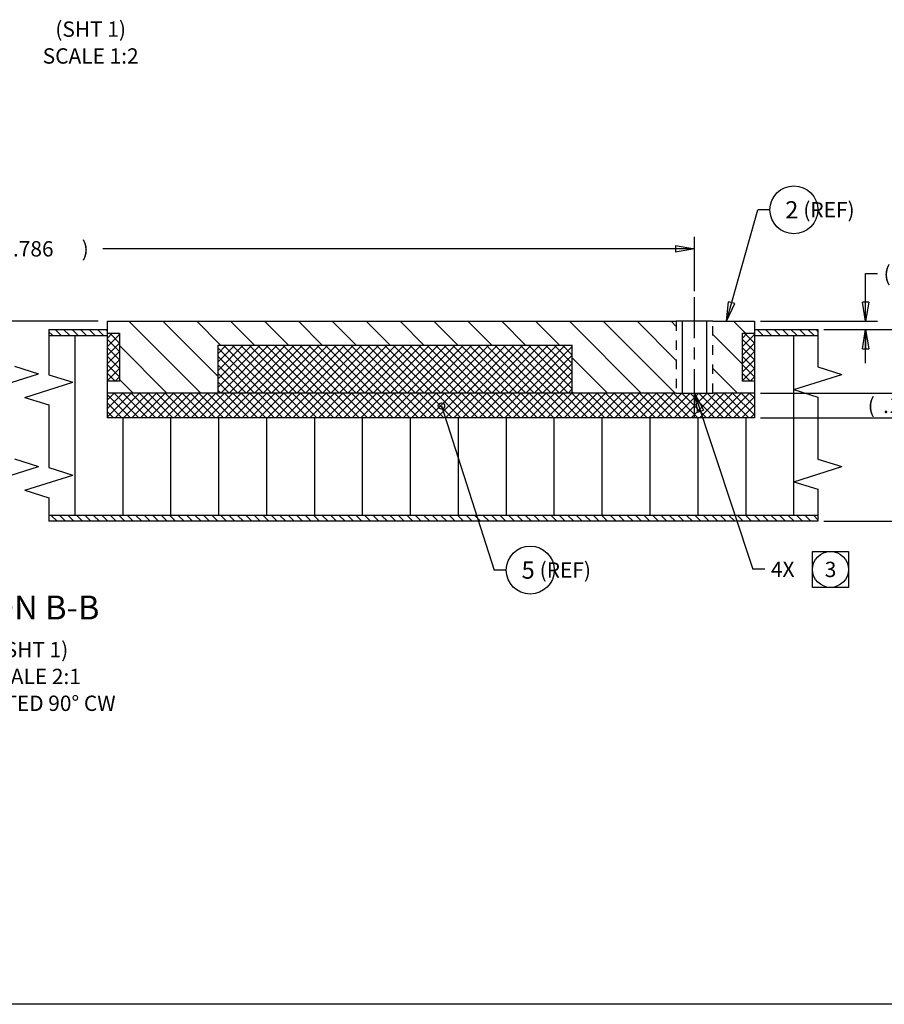
# Model space of a CAD drawing. Extents: x 0.8 to 33.8, y 0.5 to 21.5.
# Drawn here: x 9.9 to 19, y 0.5 to 10.8 of the extents above; entities that cross this region are included whole.
import ezdxf
from ezdxf.enums import TextEntityAlignment as Align

# ---------------------------------------------------------------- set-up
doc = ezdxf.new("R2010")
doc.units = 0
doc.header["$MEASUREMENT"] = 0
for name, pattern in [('CENTERLINE', [1.25, 0.5, -0.0625, 0.125, -0.0625, 0.5]), ('HIDDEN', [0.1875, 0.0625, -0.0625, 0.0625]), ('HIDDENNEW0', [0.1875, 0.0625, -0.0625, 0.0625]), ('PHANTOM', [1.1875, 0.375, -0.0625, 0.125, -0.0625, 0.125, -0.0625, 0.375])]:
    doc.linetypes.add(name, pattern=pattern)
doc.layers.get('0').update_dxf_attribs({"linetype": 'CONTINUOUS'})
for name, color, linetype in [('4', 7, 'CONTINUOUS'), ('CEN', 150, 'PHANTOM'), ('CROSS_HATCH', 4, 'CONTINUOUS'), ('DIM', 2, 'CONTINUOUS'), ('HID_EXTRA', 40, 'HIDDEN'), ('OBJ', 7, 'HIDDENNEW0'), ('READLINE', 1, 'CONTINUOUS'), ('TITLE', 1, 'CONTINUOUS'), ('TXT', 2, 'CONTINUOUS')]:
    doc.layers.add(name, color=color, linetype=linetype)
doc.styles.get("Standard").update_dxf_attribs({"font": 'monotxt.shx'})
doc.dimstyles.new('DSTYLE10', dxfattribs={"dimtxt": 0.16, "dimasz": 0.2, "dimexe": 0.125, "dimexo": 0.0625, "dimgap": 0.0625, "dimtad": 0, "dimtih": 1, "dimtoh": 1, "dimdec": 3, "dimrnd": 0.001, "dimzin": 7, "dimdsep": 46, "dimtxsty": 'Standard', "dimcen": 0.09, "dimadec": 0, "dimazin": 0, "dimtp": 0.005, "dimtm": 0.005, "dimtfac": 1, "dimtdec": 3, "dimtofl": 0, "dimtmove": 2, "dimatfit": 3, "dimfxl": 0, "dimtolj": 1, "dimtzin": 0, "dimarcsym": 0})
doc.dimstyles.new('DSTYLE11', dxfattribs={"dimtxt": 0.08, "dimasz": 0.2, "dimexe": 0.125, "dimexo": 0.0625, "dimgap": 0.0625, "dimtad": 0, "dimtih": 1, "dimtoh": 1, "dimdec": 3, "dimlfac": 0.5, "dimzin": 3, "dimdsep": 46, "dimtxsty": 'Standard', "dimcen": 0.09, "dimadec": 0, "dimazin": 0, "dimtp": 0.005, "dimtm": 0.005, "dimtfac": 1, "dimtdec": 3, "dimtofl": 0, "dimtmove": 2, "dimatfit": 3, "dimfxl": 0, "dimtolj": 1, "dimtzin": 0, "dimarcsym": 0})
doc.dimstyles.new('DSTYLE9', dxfattribs={"dimtxt": 0.08, "dimasz": 0.2, "dimexe": 0.125, "dimexo": 0.0625, "dimgap": 0.0625, "dimtad": 0, "dimtih": 1, "dimtoh": 1, "dimdec": 3, "dimlfac": 0.5, "dimrnd": 0.001, "dimzin": 7, "dimdsep": 46, "dimtxsty": 'Standard', "dimcen": 0.09, "dimadec": 0, "dimazin": 0, "dimtp": 0.005, "dimtm": 0.005, "dimtfac": 1, "dimtdec": 3, "dimtofl": 0, "dimtmove": 2, "dimatfit": 3, "dimfxl": 0, "dimtolj": 1, "dimtzin": 0, "dimarcsym": 0})

# ---------------------------------------------------------------- blocks, each defined once
blk = doc.blocks.new('SDTIT00')
at = {"layer": 'TXT', "color": 7, "linetype": 'Continuous'}
blk.add_line((33, 0), (0, 0), dxfattribs=at)
at = {"layer": '4', "color": 4, "linetype": 'Continuous', "flags": 4}
for tag, p in [('ACAD', (21.917, 3.213)), ('MECH', (22.75, 3.213)), ('IDEAS', (23.583, 3.213)), ('DRAFTER', (24.938, 2.558)), ('CHECKER', (24.938, 2.162)), ('CHECK_DATE', (26.438, 2.162)), ('APP_1_DATE', (26.438, 1.767)), ('APP_2_DATE', (26.438, 1.371)), ('APP_3_DATE', (26.438, 0.975)), ('APP_4_DATE', (26.438, 0.579))]:
    blk.add_attdef(tag, text='', height=0.11, dxfattribs=at).set_placement(p, align=Align.CENTER)
for tag, p, width in [('CATEGORY_NAME', (27.821, 2.978), 1.636364), ('PROJECT_NAME', (27.821, 2.572), 1.636364), ('TOLX', (19.774, 2.267), 0.727273), ('TOLXX', (19.774, 2.137), 0.727273), ('TITLE1', (27.588, 2.106), 1.636364), ('TOLXXX', (19.774, 2.008), 0.727273), ('TITLE2', (27.588, 1.759), 1.636364), ('TITLE3', (27.588, 1.413), 1.636364), ("MAT'L_1", (19.079, 0.875), 1.272727), ('SCALE', (27.909, 0.747), 1.090909), ("MAT'L_2", (19.079, 0.607), 1.272727), ('DWG_NO.', (29.407, 0.628), 2.272727), ('S2', (32.679, 0.197), 0.909091), ('FINISH', (19.128, 0.072), 1.272727)]:
    blk.add_attdef(tag, p, '', height=0.11, dxfattribs=dict(at, width=width))
for tag, p in [('NA6', (21.65, 2.906)), ('UO6', (22.9, 2.906)), ('NA5', (21.65, 2.536)), ('UO5', (22.9, 2.536)), ('NA4', (21.65, 2.166)), ('UO4', (22.9, 2.166)), ('NA3', (21.65, 1.795)), ('UO3', (22.9, 1.795)), ('NA2', (21.65, 1.425)), ('UO2', (22.9, 1.425)), ('NA1', (21.65, 1.055)), ('UO1', (22.9, 1.055))]:
    blk.add_attdef(tag, text='', height=0.11, dxfattribs=at).set_placement(p, align=Align.MIDDLE_LEFT)
for tag, width, p in [('TOLA', 0.727273, (20.875, 2.267)), ('REV_LTR', 3.181818, (32.614, 0.593))]:
    blk.add_attdef(tag, text='', height=0.11, dxfattribs=dict(at, width=width)).set_placement(p, align=Align.CENTER)
blk = doc.blocks.new('*D64')
at = {"layer": 'DIM', "color": 2, "linetype": 'Continuous'}
for p, q in [((16.982, 6.877), (17.592, 5.04)), ((16.982, 6.877), (17.013, 6.677)), ((16.982, 6.877), (17.077, 6.698)), ((17.013, 6.677), (17.077, 6.698)), ((17.717, 5.04), (17.592, 5.04))]:
    blk.add_line(p, q, dxfattribs=at)
blk.add_text('4X ', height=0.16, dxfattribs=at).set_placement((17.779, 4.96))
blk = doc.blocks.new('*X32')
at = {"layer": 'CROSS_HATCH', "color": 4, "linetype": 'Continuous'}
for p, q in [((-2.467, -0.3614), (-2.842, 0.0136)), ((-2.3786, -0.273), (-2.6653, 0.0136)), ((-2.3635, -0.1114), (-2.4885, 0.0136)), ((-2.1867, -0.1114), (-2.3117, 0.0136)), ((-2.0099, -0.1114), (-2.1349, 0.0136)), ((-1.8331, -0.1114), (-1.9581, 0.0136)), ((-1.6564, -0.1114), (-1.7814, 0.0136)), ((-1.4796, -0.1114), (-1.6046, 0.0136)), ((-1.3028, -0.1114), (-1.4278, 0.0136)), ((-1.126, -0.1114), (-1.251, 0.0136)), ((-0.9493, -0.1114), (-1.0743, 0.0136)), ((-0.7725, -0.1114), (-0.8975, 0.0136)), ((-0.5957, -0.1114), (-0.7207, 0.0136)), ((-0.1689, -0.3614), (-0.5439, 0.0136)), ((0.0078, -0.3614), (-0.3672, 0.0136)), ((0.0136, -0.1904), (-0.1904, 0.0136)), ((0.0136, -0.0136), (-0.0136, 0.0136)), ((-2.6438, -0.3614), (-2.8914, -0.1138)), ((-0.3457, -0.3614), (-0.5291, -0.178)), ((-2.8206, -0.3614), (-2.8914, -0.2906)), ((-0.5225, -0.3614), (-0.5291, -0.3547))]:
    blk.add_line(p, q, dxfattribs=at)
blk = doc.blocks.new('*X33')
at = {"layer": 'CROSS_HATCH', "color": 4, "linetype": 'Continuous'}
for p, q in [((0.0312, -0.0312), (-0.0312, 0.0312)), ((0.0161, -0.1929), (-0.1389, -0.0379)), ((-0.0098, -0.3438), (-0.1389, -0.2146))]:
    blk.add_line(p, q, dxfattribs=at)
blk = doc.blocks.new('*X37')
at = {"layer": 'CROSS_HATCH', "color": 4, "linetype": 'Continuous'}
for p, q in [((-1.8384, 0.0177), (-1.6172, 0.239)), ((-1.8384, 0.0619), (-1.6614, 0.239)), ((-1.8384, 0.1061), (-1.7056, 0.239)), ((-1.8384, 0.1503), (-1.7498, 0.239)), ((-1.8384, 0.1945), (-1.794, 0.239)), ((-1.8384, 0.2387), (-1.8382, 0.239)), ((-1.602, -0.011), (-1.8384, 0.2254)), ((-1.823, -0.011), (-1.573, 0.239)), ((-1.5578, -0.011), (-1.8078, 0.239)), ((-1.7788, -0.011), (-1.5288, 0.239)), ((-1.5136, -0.011), (-1.7636, 0.239)), ((-1.7346, -0.011), (-1.4846, 0.239)), ((-1.4695, -0.011), (-1.7195, 0.239)), ((-1.6904, -0.011), (-1.4404, 0.239)), ((-1.4253, -0.011), (-1.6753, 0.239)), ((-1.6462, -0.011), (-1.3962, 0.239)), ((-1.3811, -0.011), (-1.6311, 0.239)), ((-1.602, -0.011), (-1.352, 0.239)), ((-1.3369, -0.011), (-1.5869, 0.239)), ((-1.5578, -0.011), (-1.3078, 0.239)), ((-1.2927, -0.011), (-1.5427, 0.239)), ((-1.5137, -0.011), (-1.2637, 0.239)), ((-1.2485, -0.011), (-1.4985, 0.239)), ((-1.4695, -0.011), (-1.2195, 0.239)), ((-1.2043, -0.011), (-1.4543, 0.239)), ((-1.4253, -0.011), (-1.1753, 0.239)), ((-1.1601, -0.011), (-1.4101, 0.239)), ((-1.3811, -0.011), (-1.1311, 0.239)), ((-1.1159, -0.011), (-1.3659, 0.239)), ((-1.3369, -0.011), (-1.0869, 0.239)), ((-1.0717, -0.011), (-1.3217, 0.239)), ((-1.2927, -0.011), (-1.0427, 0.239)), ((-1.0275, -0.011), (-1.2775, 0.239)), ((-1.2485, -0.011), (-0.9985, 0.239)), ((-0.9833, -0.011), (-1.2333, 0.239)), ((-1.2043, -0.011), (-0.9543, 0.239)), ((-0.9391, -0.011), (-1.1891, 0.239)), ((-1.1601, -0.011), (-0.9101, 0.239)), ((-0.8949, -0.011), (-1.1449, 0.239)), ((-1.1159, -0.011), (-0.8659, 0.239)), ((-0.8507, -0.011), (-1.1007, 0.239)), ((-1.0717, -0.011), (-0.8217, 0.239)), ((-0.8065, -0.011), (-1.0565, 0.239)), ((-1.0275, -0.011), (-0.7775, 0.239)), ((-0.7623, -0.011), (-1.0123, 0.239)), ((-0.9833, -0.011), (-0.7333, 0.239)), ((-0.7182, -0.011), (-0.9682, 0.239)), ((-0.9391, -0.011), (-0.6891, 0.239)), ((-0.674, -0.011), (-0.924, 0.239)), ((-0.8949, -0.011), (-0.6449, 0.239)), ((-0.6298, -0.011), (-0.8798, 0.239)), ((-0.8507, -0.011), (-0.6007, 0.239)), ((-0.5856, -0.011), (-0.8356, 0.239)), ((-0.8065, -0.011), (-0.5565, 0.239)), ((-0.5414, -0.011), (-0.7914, 0.239)), ((-0.7623, -0.011), (-0.5123, 0.239)), ((-0.4972, -0.011), (-0.7472, 0.239)), ((-0.7182, -0.011), (-0.4682, 0.239)), ((-0.453, -0.011), (-0.703, 0.239)), ((-0.674, -0.011), (-0.424, 0.239)), ((-0.4088, -0.011), (-0.6588, 0.239)), ((-0.6298, -0.011), (-0.3798, 0.239)), ((-0.3646, -0.011), (-0.6146, 0.239)), ((-0.5856, -0.011), (-0.3356, 0.239)), ((-0.3204, -0.011), (-0.5704, 0.239)), ((-0.5414, -0.011), (-0.2914, 0.239)), ((-0.2762, -0.011), (-0.5262, 0.239)), ((-0.4972, -0.011), (-0.2472, 0.239)), ((-0.232, -0.011), (-0.482, 0.239)), ((-0.453, -0.011), (-0.203, 0.239)), ((-0.1878, -0.011), (-0.4378, 0.239)), ((-0.4088, -0.011), (-0.1588, 0.239)), ((-0.1436, -0.011), (-0.3936, 0.239)), ((-0.3646, -0.011), (-0.1146, 0.239)), ((-0.0994, -0.011), (-0.3494, 0.239)), ((-0.3204, -0.011), (-0.0704, 0.239)), ((-0.0552, -0.011), (-0.3052, 0.239)), ((-0.2762, -0.011), (-0.0262, 0.239)), ((-0.011, -0.011), (-0.261, 0.239)), ((-0.232, -0.011), (0.011, 0.232)), ((0.011, 0.011), (-0.2169, 0.239)), ((0.011, 0.0552), (-0.1727, 0.239)), ((0.011, 0.0994), (-0.1285, 0.239)), ((0.011, 0.1436), (-0.0843, 0.239)), ((0.011, 0.1878), (-0.0401, 0.239)), ((0.011, 0.232), (0.0041, 0.239)), ((-1.6462, -0.011), (-1.8384, 0.1812)), ((-0.1878, -0.011), (0.011, 0.1878)), ((-1.6904, -0.011), (-1.8384, 0.137)), ((-0.1436, -0.011), (0.011, 0.1436)), ((-1.7346, -0.011), (-1.8384, 0.0928)), ((-0.0994, -0.011), (0.011, 0.0994)), ((-0.0552, -0.011), (0.011, 0.0552)), ((-1.7788, -0.011), (-1.8384, 0.0486)), ((-1.823, -0.011), (-1.8384, 0.0044)), ((-0.011, -0.011), (0.011, 0.011))]:
    blk.add_line(p, q, dxfattribs=at)
blk = doc.blocks.new('*D69')
at = {"layer": 'DIM', "color": 2, "linetype": 'Continuous'}
for p in [(14.341, 6.743), (15.018, 5.031)]:
    blk.add_line(p, (14.893, 5.031), dxfattribs=at)
blk.add_circle((15.268, 5.031), 0.25, dxfattribs=at)
at = {"layer": 'READLINE', "color": 2, "linetype": 'Continuous'}
blk.add_circle((14.341, 6.743), 0.0333, dxfattribs=at)
at = {"layer": 'DIM', "color": 2, "linetype": 'Continuous'}
blk.add_text('5', height=0.18, dxfattribs=at).set_placement((15.178, 4.941))
blk = doc.blocks.new('_AH1')
at = {"color": 0, "linetype": 'Continuous'}
for p, q in [((-1, 0.166667), (0, 0)), ((-1, 0.166667), (-1, -0.166667)), ((0, 0), (-1, -0.166667)), ((0, 0), (-1, 0))]:
    blk.add_line(p, q, dxfattribs=at)
blk = doc.blocks.new('*D103')
at = {"layer": 'DIM', "color": 2, "linetype": 'Continuous'}
for p, q in [((18.767, 7.627), (18.767, 8.125)), ((18.767, 8.125), (18.892, 8.125)), ((17.669, 7.627), (18.892, 7.627)), ((18.332, 7.54), (18.892, 7.54)), ((18.767, 7.19), (18.767, 7.54))]:
    blk.add_line(p, q, dxfattribs=at)
at = {"layer": 'DIM', "color": 2, "xscale": 0.2, "yscale": 0.2, "zscale": 0.2}
for p, rotation in [((18.767, 7.627), 270), ((18.767, 7.627), 270), ((18.767, 7.627), 270), ((18.767, 7.54), 90), ((18.767, 7.54), 90), ((18.767, 7.54), 90)]:
    blk.add_blockref('_AH1', p, dxfattribs=dict(at, rotation=rotation))
at = {"layer": 'DIM', "color": 2, "linetype": 'Continuous'}
for s, p in [('(', (18.954, 8.045)), (')', (19.754, 8.045)), ('.043', (19.114, 8.045))]:
    blk.add_text(s, height=0.16, dxfattribs=at).set_placement(p)
blk = doc.blocks.new('*D104')
at = {"layer": 'DIM', "color": 2, "linetype": 'Continuous'}
for p, q in [((19.269, 7.227), (19.269, 6.877)), ((17.669, 6.877), (19.394, 6.877)), ((17.669, 6.62), (19.394, 6.62)), ((19.269, 6.27), (19.269, 6.62))]:
    blk.add_line(p, q, dxfattribs=at)
at = {"layer": 'DIM', "color": 2, "xscale": 0.2, "yscale": 0.2, "zscale": 0.2}
for p, rotation in [((19.269, 6.877), 270), ((19.269, 6.877), 270), ((19.269, 6.877), 270), ((19.269, 6.62), 90), ((19.269, 6.62), 90), ((19.269, 6.62), 90)]:
    blk.add_blockref('_AH1', p, dxfattribs=dict(at, rotation=rotation))
at = {"layer": 'DIM', "color": 2, "linetype": 'Continuous'}
for s, p in [('(', (18.789, 6.669)), ('.128', (18.949, 6.669)), (')', (19.589, 6.669))]:
    blk.add_text(s, height=0.16, dxfattribs=at).set_placement(p)
blk = doc.blocks.new('*D105')
at = {"layer": 'DIM', "color": 2, "linetype": 'Continuous'}
for p, q in [((6.223, 8.383), (6.271, 8.536)), ((6.367, 8.231), (6.271, 8.536)), ((3.233, 7.94), (3.233, 8.508)), ((16.982, 7.94), (16.982, 8.508)), ((3.233, 8.383), (6.223, 8.383)), ((6.367, 8.231), (6.416, 8.383)), ((6.416, 8.383), (9.405, 8.383)), ((16.982, 8.383), (10.81, 8.383))]:
    blk.add_line(p, q, dxfattribs=at)
at = {"layer": 'DIM', "color": 2, "xscale": 0.2, "yscale": 0.2, "zscale": 0.2}
for p, rotation in [((3.233, 8.383), 180), ((3.233, 8.383), 180), ((3.233, 8.383), 180), ((16.982, 8.383), 1.2939e-06), ((16.982, 8.383), 1.2939e-06), ((16.982, 8.383), 1.2939e-06)]:
    blk.add_blockref('_AH1', p, dxfattribs=dict(at, rotation=rotation))
at = {"layer": 'DIM', "color": 2, "linetype": 'Continuous'}
for s, p in [('(', (9.468, 8.303)), ('12.786', (9.628, 8.303)), (')', (10.588, 8.303))]:
    blk.add_text(s, height=0.16, dxfattribs=at).set_placement(p)
blk = doc.blocks.new('*X39')
at = {"layer": 'CROSS_HATCH', "color": 4, "linetype": 'Continuous'}
for p, q in [((-0.2833, -0.026), (-0.3133, 0.004)), ((-0.2391, -0.026), (-0.2691, 0.004)), ((-0.1949, -0.026), (-0.2249, 0.004)), ((-0.1507, -0.026), (-0.1807, 0.004)), ((-0.1065, -0.026), (-0.1365, 0.004)), ((-0.0623, -0.026), (-0.0923, 0.004)), ((-0.0181, -0.026), (-0.0481, 0.004)), ((0.004, -0.004), (-0.004, 0.004))]:
    blk.add_line(p, q, dxfattribs=at)
blk = doc.blocks.new('*X40')
at = {"layer": 'CROSS_HATCH', "color": 4, "linetype": 'Continuous'}
for p, q in [((-0.2391, -0.026), (-0.2691, 0.004)), ((-0.1949, -0.026), (-0.2249, 0.004)), ((-0.1507, -0.026), (-0.1807, 0.004)), ((-0.1065, -0.026), (-0.1365, 0.004)), ((-0.0623, -0.026), (-0.0923, 0.004)), ((-0.0181, -0.026), (-0.0481, 0.004)), ((0.004, -0.004), (-0.004, 0.004)), ((-0.2833, -0.026), (-0.302, -0.0073))]:
    blk.add_line(p, q, dxfattribs=at)
blk = doc.blocks.new('*X41')
at = {"layer": 'CROSS_HATCH', "color": 4, "linetype": 'Continuous'}
for p, q in [((-3.9585, -0.019), (-3.9885, 0.011)), ((-3.9143, -0.019), (-3.9443, 0.011)), ((-3.8701, -0.019), (-3.9001, 0.011)), ((-3.8259, -0.019), (-3.8559, 0.011)), ((-3.7817, -0.019), (-3.8117, 0.011)), ((-3.7376, -0.019), (-3.7676, 0.011)), ((-3.6934, -0.019), (-3.7234, 0.011)), ((-3.6492, -0.019), (-3.6792, 0.011)), ((-3.605, -0.019), (-3.635, 0.011)), ((-3.5608, -0.019), (-3.5908, 0.011)), ((-3.5166, -0.019), (-3.5466, 0.011)), ((-3.4724, -0.019), (-3.5024, 0.011)), ((-3.4282, -0.019), (-3.4582, 0.011)), ((-3.384, -0.019), (-3.414, 0.011)), ((-3.3398, -0.019), (-3.3698, 0.011)), ((-3.2956, -0.019), (-3.3256, 0.011)), ((-3.2514, -0.019), (-3.2814, 0.011)), ((-3.2072, -0.019), (-3.2372, 0.011)), ((-3.163, -0.019), (-3.193, 0.011)), ((-3.1188, -0.019), (-3.1488, 0.011)), ((-3.0746, -0.019), (-3.1046, 0.011)), ((-3.0304, -0.019), (-3.0604, 0.011)), ((-2.9863, -0.019), (-3.0163, 0.011)), ((-2.9421, -0.019), (-2.9721, 0.011)), ((-2.8979, -0.019), (-2.9279, 0.011)), ((-2.8537, -0.019), (-2.8837, 0.011)), ((-2.8095, -0.019), (-2.8395, 0.011)), ((-2.7653, -0.019), (-2.7953, 0.011)), ((-2.7211, -0.019), (-2.7511, 0.011)), ((-2.6769, -0.019), (-2.7069, 0.011)), ((-2.6327, -0.019), (-2.6627, 0.011)), ((-2.5885, -0.019), (-2.6185, 0.011)), ((-2.5443, -0.019), (-2.5743, 0.011)), ((-2.5001, -0.019), (-2.5301, 0.011)), ((-2.4559, -0.019), (-2.4859, 0.011)), ((-2.4117, -0.019), (-2.4417, 0.011)), ((-2.3675, -0.019), (-2.3975, 0.011)), ((-2.3233, -0.019), (-2.3533, 0.011)), ((-2.2791, -0.019), (-2.3091, 0.011)), ((-2.235, -0.019), (-2.265, 0.011)), ((-2.1908, -0.019), (-2.2208, 0.011)), ((-2.1466, -0.019), (-2.1766, 0.011)), ((-2.1024, -0.019), (-2.1324, 0.011)), ((-2.0582, -0.019), (-2.0882, 0.011)), ((-2.014, -0.019), (-2.044, 0.011)), ((-1.9698, -0.019), (-1.9998, 0.011)), ((-1.9256, -0.019), (-1.9556, 0.011)), ((-1.8814, -0.019), (-1.9114, 0.011)), ((-1.8372, -0.019), (-1.8672, 0.011)), ((-1.793, -0.019), (-1.823, 0.011)), ((-1.7488, -0.019), (-1.7788, 0.011)), ((-1.7046, -0.019), (-1.7346, 0.011)), ((-1.6604, -0.019), (-1.6904, 0.011)), ((-1.6162, -0.019), (-1.6462, 0.011)), ((-1.572, -0.019), (-1.602, 0.011)), ((-1.5278, -0.019), (-1.5578, 0.011)), ((-1.4837, -0.019), (-1.5137, 0.011)), ((-1.4395, -0.019), (-1.4695, 0.011)), ((-1.3953, -0.019), (-1.4253, 0.011)), ((-1.3511, -0.019), (-1.3811, 0.011)), ((-1.3069, -0.019), (-1.3369, 0.011)), ((-1.2627, -0.019), (-1.2927, 0.011)), ((-1.2185, -0.019), (-1.2485, 0.011)), ((-1.1743, -0.019), (-1.2043, 0.011)), ((-1.1301, -0.019), (-1.1601, 0.011)), ((-1.0859, -0.019), (-1.1159, 0.011)), ((-1.0417, -0.019), (-1.0717, 0.011)), ((-0.9975, -0.019), (-1.0275, 0.011)), ((-0.9533, -0.019), (-0.9833, 0.011)), ((-0.9091, -0.019), (-0.9391, 0.011)), ((-0.8649, -0.019), (-0.8949, 0.011)), ((-0.8207, -0.019), (-0.8507, 0.011)), ((-0.7765, -0.019), (-0.8065, 0.011)), ((-0.7323, -0.019), (-0.7623, 0.011)), ((-0.6882, -0.019), (-0.7182, 0.011)), ((-0.644, -0.019), (-0.674, 0.011)), ((-0.5998, -0.019), (-0.6298, 0.011)), ((-0.5556, -0.019), (-0.5856, 0.011)), ((-0.5114, -0.019), (-0.5414, 0.011)), ((-0.4672, -0.019), (-0.4972, 0.011)), ((-0.423, -0.019), (-0.453, 0.011)), ((-0.3788, -0.019), (-0.4088, 0.011)), ((-0.3346, -0.019), (-0.3646, 0.011)), ((-0.2904, -0.019), (-0.3204, 0.011)), ((-0.2462, -0.019), (-0.2762, 0.011)), ((-0.202, -0.019), (-0.232, 0.011)), ((-0.1578, -0.019), (-0.1878, 0.011)), ((-0.1136, -0.019), (-0.1436, 0.011)), ((-0.0694, -0.019), (-0.0994, 0.011)), ((-0.0252, -0.019), (-0.0552, 0.011)), ((0.011, -0.011), (-0.011, 0.011))]:
    blk.add_line(p, q, dxfattribs=at)
blk = doc.blocks.new('*X45')
at = {"layer": 'CROSS_HATCH', "color": 4, "linetype": 'Continuous'}
for p, q in [((-3.75, -0.47), (-3.75, 0.47)), ((0, -0.47), (0, 0.47)), ((-3.5, -0.47), (-3.5, 0.04)), ((-3.25, -0.47), (-3.25, 0.04)), ((-3, -0.47), (-3, 0.04)), ((-2.75, -0.47), (-2.75, 0.04)), ((-2.5, -0.47), (-2.5, 0.04)), ((-2.25, -0.47), (-2.25, 0.04)), ((-2, -0.47), (-2, 0.04)), ((-1.75, -0.47), (-1.75, 0.04)), ((-1.5, -0.47), (-1.5, 0.04)), ((-1.25, -0.47), (-1.25, 0.04)), ((-1, -0.47), (-1, 0.04)), ((-0.75, -0.47), (-0.75, 0.04)), ((-0.5, -0.47), (-0.5, 0.04)), ((-0.25, -0.47), (-0.25, 0.04))]:
    blk.add_line(p, q, dxfattribs=at)
blk = doc.blocks.new('*X47')
at = {"layer": 'CROSS_HATCH', "color": 4, "linetype": 'Continuous'}
for p, q in [((-3.3272, 0.0126), (-3.3624, -0.0226)), ((-3.283, 0.0126), (-3.3624, -0.0668)), ((-3.2388, 0.0126), (-3.3624, -0.111)), ((-3.2429, -0.1159), (-3.3624, 0.0036)), ((-3.1987, -0.1159), (-3.3272, 0.0126)), ((-3.1946, 0.0126), (-3.3231, -0.1159)), ((-3.1545, -0.1159), (-3.283, 0.0126)), ((-3.1504, 0.0126), (-3.2789, -0.1159)), ((-3.1103, -0.1159), (-3.2388, 0.0126)), ((-3.1062, 0.0126), (-3.2347, -0.1159)), ((-3.0661, -0.1159), (-3.1946, 0.0126)), ((-3.062, 0.0126), (-3.1905, -0.1159)), ((-3.0219, -0.1159), (-3.1504, 0.0126)), ((-3.0178, 0.0126), (-3.1463, -0.1159)), ((-2.9777, -0.1159), (-3.1062, 0.0126)), ((-2.9736, 0.0126), (-3.1021, -0.1159)), ((-2.9335, -0.1159), (-3.062, 0.0126)), ((-2.9294, 0.0126), (-3.0579, -0.1159)), ((-2.8893, -0.1159), (-3.0178, 0.0126)), ((-2.8852, 0.0126), (-3.0137, -0.1159)), ((-2.8451, -0.1159), (-2.9736, 0.0126)), ((-2.841, 0.0126), (-2.9695, -0.1159)), ((-2.8009, -0.1159), (-2.9294, 0.0126)), ((-2.7969, 0.0126), (-2.9254, -0.1159)), ((-2.7567, -0.1159), (-2.8852, 0.0126)), ((-2.7527, 0.0126), (-2.8812, -0.1159)), ((-2.7125, -0.1159), (-2.841, 0.0126)), ((-2.7085, 0.0126), (-2.837, -0.1159)), ((-2.6684, -0.1159), (-2.7969, 0.0126)), ((-2.6643, 0.0126), (-2.7928, -0.1159)), ((-2.6242, -0.1159), (-2.7527, 0.0126)), ((-2.6201, 0.0126), (-2.7486, -0.1159)), ((-2.58, -0.1159), (-2.7085, 0.0126)), ((-2.5759, 0.0126), (-2.7044, -0.1159)), ((-2.5358, -0.1159), (-2.6643, 0.0126)), ((-2.5317, 0.0126), (-2.6602, -0.1159)), ((-2.4916, -0.1159), (-2.6201, 0.0126)), ((-2.4875, 0.0126), (-2.616, -0.1159)), ((-2.4474, -0.1159), (-2.5759, 0.0126)), ((-2.4433, 0.0126), (-2.5718, -0.1159)), ((-2.4032, -0.1159), (-2.5317, 0.0126)), ((-2.3991, 0.0126), (-2.5276, -0.1159)), ((-2.359, -0.1159), (-2.4875, 0.0126)), ((-2.3549, 0.0126), (-2.4834, -0.1159)), ((-2.3148, -0.1159), (-2.4433, 0.0126)), ((-2.3107, 0.0126), (-2.4392, -0.1159)), ((-2.2706, -0.1159), (-2.3991, 0.0126)), ((-2.2665, 0.0126), (-2.395, -0.1159)), ((-2.2264, -0.1159), (-2.3549, 0.0126)), ((-2.2223, 0.0126), (-2.3508, -0.1159)), ((-2.1822, -0.1159), (-2.3107, 0.0126)), ((-2.1781, 0.0126), (-2.3066, -0.1159)), ((-2.138, -0.1159), (-2.2665, 0.0126)), ((-2.1339, 0.0126), (-2.2624, -0.1159)), ((-2.0938, -0.1159), (-2.2223, 0.0126)), ((-2.0897, 0.0126), (-2.2182, -0.1159)), ((-2.0496, -0.1159), (-2.1781, 0.0126)), ((-2.0456, 0.0126), (-2.174, -0.1159)), ((-2.0054, -0.1159), (-2.1339, 0.0126)), ((-2.0014, 0.0126), (-2.1299, -0.1159)), ((-1.9612, -0.1159), (-2.0897, 0.0126)), ((-1.9572, 0.0126), (-2.0857, -0.1159)), ((-1.9171, -0.1159), (-2.0456, 0.0126)), ((-1.913, 0.0126), (-2.0415, -0.1159)), ((-1.8729, -0.1159), (-2.0014, 0.0126)), ((-1.8688, 0.0126), (-1.9973, -0.1159)), ((-1.8287, -0.1159), (-1.9572, 0.0126)), ((-1.8246, 0.0126), (-1.9531, -0.1159)), ((-1.7845, -0.1159), (-1.913, 0.0126)), ((-1.7804, 0.0126), (-1.9089, -0.1159)), ((-1.7403, -0.1159), (-1.8688, 0.0126)), ((-1.7362, 0.0126), (-1.8647, -0.1159)), ((-1.6961, -0.1159), (-1.8246, 0.0126)), ((-1.692, 0.0126), (-1.8205, -0.1159)), ((-1.6519, -0.1159), (-1.7804, 0.0126)), ((-1.6478, 0.0126), (-1.7763, -0.1159)), ((-1.6077, -0.1159), (-1.7362, 0.0126)), ((-1.6036, 0.0126), (-1.7321, -0.1159)), ((-1.5635, -0.1159), (-1.692, 0.0126)), ((-1.5594, 0.0126), (-1.6879, -0.1159)), ((-1.5193, -0.1159), (-1.6478, 0.0126)), ((-1.5152, 0.0126), (-1.6437, -0.1159)), ((-1.4751, -0.1159), (-1.6036, 0.0126)), ((-1.471, 0.0126), (-1.5995, -0.1159)), ((-1.4309, -0.1159), (-1.5594, 0.0126)), ((-1.4268, 0.0126), (-1.5553, -0.1159)), ((-1.3867, -0.1159), (-1.5152, 0.0126)), ((-1.3826, 0.0126), (-1.5111, -0.1159)), ((-1.3425, -0.1159), (-1.471, 0.0126)), ((-1.3384, 0.0126), (-1.4669, -0.1159)), ((-1.2983, -0.1159), (-1.4268, 0.0126)), ((-1.2942, 0.0126), (-1.4227, -0.1159)), ((-1.2541, -0.1159), (-1.3826, 0.0126)), ((-1.2501, 0.0126), (-1.3786, -0.1159)), ((-1.2099, -0.1159), (-1.3384, 0.0126)), ((-1.2059, 0.0126), (-1.3344, -0.1159)), ((-1.1658, -0.1159), (-1.2942, 0.0126)), ((-1.1617, 0.0126), (-1.2902, -0.1159)), ((-1.1216, -0.1159), (-1.2501, 0.0126)), ((-1.1175, 0.0126), (-1.246, -0.1159)), ((-1.0774, -0.1159), (-1.2059, 0.0126)), ((-1.0733, 0.0126), (-1.2018, -0.1159)), ((-1.0332, -0.1159), (-1.1617, 0.0126)), ((-1.0291, 0.0126), (-1.1576, -0.1159)), ((-0.989, -0.1159), (-1.1175, 0.0126)), ((-0.9849, 0.0126), (-1.1134, -0.1159)), ((-0.9448, -0.1159), (-1.0733, 0.0126)), ((-0.9407, 0.0126), (-1.0692, -0.1159)), ((-0.9006, -0.1159), (-1.0291, 0.0126)), ((-0.8965, 0.0126), (-1.025, -0.1159)), ((-0.8564, -0.1159), (-0.9849, 0.0126)), ((-0.8523, 0.0126), (-0.9808, -0.1159)), ((-0.8122, -0.1159), (-0.9407, 0.0126)), ((-0.8081, 0.0126), (-0.9366, -0.1159)), ((-0.768, -0.1159), (-0.8965, 0.0126)), ((-0.7639, 0.0126), (-0.8924, -0.1159)), ((-0.7238, -0.1159), (-0.8523, 0.0126)), ((-0.7197, 0.0126), (-0.8482, -0.1159)), ((-0.6796, -0.1159), (-0.8081, 0.0126)), ((-0.6755, 0.0126), (-0.804, -0.1159)), ((-0.6354, -0.1159), (-0.7639, 0.0126)), ((-0.6313, 0.0126), (-0.7598, -0.1159)), ((-0.5912, -0.1159), (-0.7197, 0.0126)), ((-0.5871, 0.0126), (-0.7156, -0.1159)), ((-0.547, -0.1159), (-0.6755, 0.0126)), ((-0.5429, 0.0126), (-0.6714, -0.1159)), ((-0.5028, -0.1159), (-0.6313, 0.0126)), ((-0.4988, 0.0126), (-0.6273, -0.1159)), ((-0.4586, -0.1159), (-0.5871, 0.0126)), ((-0.4546, 0.0126), (-0.5831, -0.1159)), ((-0.4144, -0.1159), (-0.5429, 0.0126)), ((-0.4104, 0.0126), (-0.5389, -0.1159)), ((-0.3703, -0.1159), (-0.4988, 0.0126)), ((-0.3662, 0.0126), (-0.4947, -0.1159)), ((-0.3261, -0.1159), (-0.4546, 0.0126)), ((-0.322, 0.0126), (-0.4505, -0.1159)), ((-0.2819, -0.1159), (-0.4104, 0.0126)), ((-0.2778, 0.0126), (-0.4063, -0.1159)), ((-0.2377, -0.1159), (-0.3662, 0.0126)), ((-0.2336, 0.0126), (-0.3621, -0.1159)), ((-0.1935, -0.1159), (-0.322, 0.0126)), ((-0.1894, 0.0126), (-0.3179, -0.1159)), ((-0.1493, -0.1159), (-0.2778, 0.0126)), ((-0.1452, 0.0126), (-0.2737, -0.1159)), ((-0.1051, -0.1159), (-0.2336, 0.0126)), ((-0.101, 0.0126), (-0.2295, -0.1159)), ((-0.0609, -0.1159), (-0.1894, 0.0126)), ((-0.0568, 0.0126), (-0.1853, -0.1159)), ((-0.0167, -0.1159), (-0.1452, 0.0126)), ((-0.0126, 0.0126), (-0.1411, -0.1159)), ((0.0126, -0.101), (-0.101, 0.0126)), ((0.0126, -0.0568), (-0.0568, 0.0126)), ((0.0126, -0.0126), (-0.0126, 0.0126)), ((-3.2871, -0.1159), (-3.3624, -0.0406)), ((0.0126, -0.0063), (-0.0969, -0.1159)), ((0.0126, -0.0505), (-0.0527, -0.1159)), ((-3.3313, -0.1159), (-3.3624, -0.0848)), ((0.0126, -0.0947), (-0.0085, -0.1159))]:
    blk.add_line(p, q, dxfattribs=at)
blk = doc.blocks.new('*X48')
at = {"layer": 'CROSS_HATCH', "color": 4, "linetype": 'Continuous'}
for p, q in [((-0.0338, 0.0035), (-0.059, -0.0218)), ((0.0035, -0.0477), (-0.0477, 0.0035)), ((0.0035, -0.0035), (-0.0035, 0.0035)), ((0.0035, -0.0035), (-0.059, -0.066)), ((0.0035, -0.0919), (-0.059, -0.0294)), ((0.0035, -0.0477), (-0.059, -0.1102)), ((0.0035, -0.136), (-0.059, -0.0735)), ((0.0035, -0.0919), (-0.059, -0.1544)), ((0.0035, -0.1802), (-0.059, -0.1177)), ((0.0035, -0.136), (-0.059, -0.1985)), ((0.0035, -0.2244), (-0.059, -0.1619)), ((0.0035, -0.1802), (-0.059, -0.2427)), ((-0.0186, -0.2465), (-0.059, -0.2061)), ((0.0035, -0.2244), (-0.0186, -0.2465))]:
    blk.add_line(p, q, dxfattribs=at)
blk = doc.blocks.new('*X49')
at = {"layer": 'CROSS_HATCH', "color": 4, "linetype": 'Continuous'}
for p, q in [((-0.0338, 0.0035), (-0.059, -0.0218)), ((0.0035, -0.0477), (-0.0477, 0.0035)), ((0.0035, -0.0035), (-0.0035, 0.0035)), ((0.0035, -0.0035), (-0.059, -0.066)), ((0.0035, -0.0919), (-0.059, -0.0294)), ((0.0035, -0.0477), (-0.059, -0.1102)), ((0.0035, -0.136), (-0.059, -0.0735)), ((0.0035, -0.0919), (-0.059, -0.1544)), ((0.0035, -0.1802), (-0.059, -0.1177)), ((0.0035, -0.136), (-0.059, -0.1985)), ((0.0035, -0.2244), (-0.059, -0.1619)), ((0.0035, -0.1802), (-0.059, -0.2427)), ((-0.0186, -0.2465), (-0.059, -0.2061)), ((0.0035, -0.2244), (-0.0186, -0.2465))]:
    blk.add_line(p, q, dxfattribs=at)
blk = doc.blocks.new('*T57')
at = {"layer": 'DIM', "color": 2, "linetype": 'Continuous'}
for s, p in [('(SHT 1)', (0, 0)), ('SCALE 2:1', (0, -0.28)), ('ROTATED 90%%d CW', (0, -0.56))]:
    blk.add_text(s, height=0.16, dxfattribs=at).set_placement(p, align=Align.TOP_CENTER)
blk = doc.blocks.new('*D106')
at = {"layer": 'DIM', "color": 2, "linetype": 'Continuous'}
for p, q in [((18.332, 7.54), (20.144, 7.54)), ((20.019, 7.54), (20.019, 6.683)), ((20.019, 5.54), (20.019, 6.398)), ((18.332, 5.54), (20.144, 5.54))]:
    blk.add_line(p, q, dxfattribs=at)
at = {"layer": 'DIM', "color": 2, "xscale": 0.2, "yscale": 0.2, "zscale": 0.2}
for p, rotation in [((20.019, 7.54), 90), ((20.019, 7.54), 90), ((20.019, 7.54), 90), ((20.019, 5.54), 270), ((20.019, 5.54), 270), ((20.019, 5.54), 270)]:
    blk.add_blockref('_AH1', p, dxfattribs=dict(at, rotation=rotation))
at = {"layer": 'DIM', "color": 2, "linetype": 'Continuous'}
for s, p in [('(', (19.779, 6.46)), ('1', (19.939, 6.46)), (')', (20.099, 6.46))]:
    blk.add_text(s, height=0.16, dxfattribs=at).set_placement(p)
blk = doc.blocks.new('*T58')
at = {"layer": 'DIM', "color": 2, "linetype": 'Continuous'}
for s, p in [('(SHT 1)', (0, 0)), ('SCALE 1:2', (0, -0.56))]:
    blk.add_text(s, height=0.32, dxfattribs=at).set_placement(p, align=Align.TOP_CENTER)
blk = doc.blocks.new('*D107')
at = {"layer": 'DIM', "color": 2, "linetype": 'Continuous'}
for p, q in [((17.316, 7.627), (17.644, 8.79)), ((17.769, 8.79), (17.644, 8.79)), ((17.316, 7.627), (17.338, 7.829)), ((17.316, 7.627), (17.403, 7.811)), ((17.403, 7.811), (17.338, 7.829))]:
    blk.add_line(p, q, dxfattribs=at)
blk.add_circle((18.019, 8.79), 0.25, dxfattribs=at)
blk.add_text('2', height=0.18, dxfattribs=at).set_placement((17.929, 8.7))
blk = doc.blocks.new('NOTEBOX')
at = {"layer": 'DIM', "color": 2, "linetype": 'Continuous'}
for p, q in [((-0.5, -0.5), (-0.5, 0.5)), ((-0.5, 0.5), (0.5, 0.5)), ((0.5, 0.5), (0.5, -0.5)), ((0.5, -0.5), (-0.5, -0.5))]:
    blk.add_line(p, q, dxfattribs=at)
blk.add_circle((0, 0), 0.5, dxfattribs=at)

msp = doc.modelspace()

# ---------------------------------------------------------------- linework, layer by layer
at = {"layer": 'CEN', "color": 150, "linetype": 'CENTERLINE'}
msp.add_line((16.982, 6.6273), (16.982, 7.8773), dxfattribs=at)
at = {"layer": 'DIM', "color": 2, "linetype": 'Continuous'}
msp.add_line((10.7581, 7.6273), (9.441, 7.6273), dxfattribs=at)
at = {"layer": 'HID_EXTRA', "color": 40, "linetype": 'HIDDEN'}
for p, q in [((16.792, 7.6273), (16.792, 6.8773)), ((17.172, 6.8773), (17.172, 7.6273))]:
    msp.add_line(p, q, dxfattribs=at)
at = {"layer": 'OBJ', "color": 7, "linetype": 'Continuous'}
for p, q in [((10.857, 7.6273), (16.792, 7.6273)), ((10.857, 7.5403), (10.857, 7.6273)), ((16.982, 7.6273), (16.792, 7.6273)), ((16.852, 7.6273), (16.852, 6.8773)), ((17.172, 7.6273), (16.982, 7.6273)), ((17.112, 6.8773), (17.112, 7.6273)), ((17.172, 7.6273), (17.607, 7.6273)), ((17.607, 7.6273), (17.607, 7.5403)), ((10.245, 7.5403), (10.857, 7.5403)), ((10.245, 7.5403), (10.245, 7.0689)), ((10.857, 6.6203), (10.857, 7.5403)), ((10.857, 7.5023), (10.982, 7.5023)), ((10.982, 7.5023), (10.982, 7.0023)), ((17.482, 7.5023), (17.607, 7.5023)), ((17.482, 7.0023), (17.482, 7.5023)), ((17.607, 7.5403), (17.607, 6.6203)), ((17.607, 7.5403), (18.2692, 7.5403)), ((18.2692, 7.5403), (18.2692, 7.1521)), ((10.245, 7.4803), (10.857, 7.4803)), ((17.607, 7.4803), (18.2692, 7.4803)), ((12.0075, 7.3773), (12.0075, 6.8773)), ((12.0075, 7.3773), (15.7065, 7.3773)), ((15.7065, 6.8773), (15.7065, 7.3773)), ((9.8866, 7.1581), (10.1366, 7.0793)), ((18.2692, 7.1521), (18.5192, 7.0733)), ((9.6366, 6.9216), (10.1366, 7.0793)), ((9.995, 6.8324), (10.495, 6.9901)), ((10.245, 7.0689), (10.495, 6.9901)), ((10.982, 7.0023), (10.857, 7.0023)), ((17.607, 7.0023), (17.482, 7.0023)), ((18.0192, 6.9156), (18.5192, 7.0733)), ((18.0192, 6.9156), (18.2692, 6.8368)), ((9.995, 6.8324), (10.245, 6.7536)), ((12.0075, 6.8773), (10.857, 6.8773)), ((12.107, 6.8773), (12.0075, 6.8773)), ((15.607, 6.8773), (12.107, 6.8773)), ((15.7064, 6.8773), (15.607, 6.8773)), ((16.792, 6.8773), (15.7065, 6.8773)), ((16.792, 6.8773), (16.982, 6.8773)), ((16.982, 6.8773), (17.172, 6.8773)), ((17.607, 6.8773), (17.172, 6.8773)), ((18.2692, 6.8368), (18.2692, 6.1896)), ((10.245, 6.7536), (10.245, 6.1008)), ((17.607, 6.6203), (10.857, 6.6203)), ((9.8866, 6.19), (10.1366, 6.1111)), ((18.2692, 6.1896), (18.5192, 6.1108)), ((9.6366, 5.9535), (10.1366, 6.1111)), ((10.245, 6.1008), (10.495, 6.022)), ((18.0192, 5.9531), (18.5192, 6.1108)), ((9.995, 5.8643), (10.495, 6.022)), ((9.995, 5.8643), (10.245, 5.7855)), ((18.0192, 5.9531), (18.2692, 5.8743)), ((18.2692, 5.8743), (18.2692, 5.5403)), ((10.245, 5.7855), (10.245, 5.5403)), ((18.2692, 5.6003), (10.245, 5.6003)), ((18.2692, 5.5403), (10.245, 5.5403))]:
    msp.add_line(p, q, dxfattribs=at)

# ---------------------------------------------------------------- block references
at = {"layer": 'CROSS_HATCH', "xscale": 2, "yscale": 2, "zscale": 2}
for name, p in [('*X32', (16.7647, 7.6001)), ('*X33', (17.4498, 7.5648)), ('*X40', (10.8491, 7.5324)), ('*X49', (10.975, 7.4953)), ('*X48', (17.6, 7.4953)), ('*X39', (18.2613, 7.5324)), ('*X45', (18.0192, 6.5403)), ('*X37', (15.6844, 6.8994)), ('*X47', (17.5817, 6.852)), ('*X41', (18.2471, 5.5782))]:
    msp.add_blockref(name, p, dxfattribs=at)
at = {"layer": 'DIM'}
for name, p, xscale, yscale, zscale in [('*T58', (10.6813, 10.7553), 0.5, 0.5, 0.5), ('NOTEBOX', (18.4012, 5.0379), 0.375, 0.375, 0.375)]:
    msp.add_blockref(name, p, dxfattribs=dict(at, xscale=xscale, yscale=yscale, zscale=zscale))
at = {"layer": 'DIM', "color": 2}
for name in ['*D107', '*D64', '*D69']:
    msp.add_blockref(name, (0, 0), dxfattribs=at)
at = {"layer": 'DIM'}
msp.add_blockref('*T57', (10.0789, 4.281), dxfattribs=at)
at = {"layer": 'TITLE'}
msp.add_blockref('SDTIT00', (0.75, 0.5), dxfattribs=at)

# ---------------------------------------------------------------- texts
at = {"layer": 'DIM', "color": 2, "linetype": 'Continuous'}
for p in [(18.0192, 8.7903), (15.2684, 5.0313)]:
    msp.add_text('  (REF)', height=0.16, dxfattribs=at).set_placement(p, align=Align.MIDDLE_LEFT)
msp.add_text('3', height=0.16, dxfattribs=at).set_placement((18.4012, 5.0379), align=Align.MIDDLE_CENTER)
msp.add_text('%%uSECTION B-B%%u', height=0.25, dxfattribs=at).set_placement((8.7039, 4.5153))

# ---------------------------------------------------------------- dimensions: what is measured, and where the dimension line sits
for base, p1, p2, angle, dimstyle, picture, middle in [((16.98196, 8.38341), (3.23349, 7.87727), (16.98196, 7.87727), 0, 'DSTYLE10', '*D105', (10.10773, 8.38341)), ((18.766606, 7.540271), (17.60696, 7.627269), (18.269217, 7.540271), 270, 'DSTYLE9', '*D103', (19.434106, 8.125336)), ((20.0192, 7.5403), (18.2692, 5.5403), (18.2692, 7.5403), 90, 'DSTYLE11', '*D106', (20.0192, 6.5403)), ((19.269192, 6.620271), (17.60696, 6.877269), (17.60696, 6.620271), 270, 'DSTYLE9', '*D104', (19.269192, 6.74877))]:
    dim = msp.add_linear_dim(base=base, p1=p1, p2=p2, angle=angle, text='(<>)', dimstyle=dimstyle, override={"dimblk": '_AH1', "dimsah": 0}, dxfattribs=at)
    dim.commit()
    dim.dimension.update_dxf_attribs({"geometry": picture, "text_midpoint": middle, "dimtype": 128})

doc.saveas('drawing.dxf')
